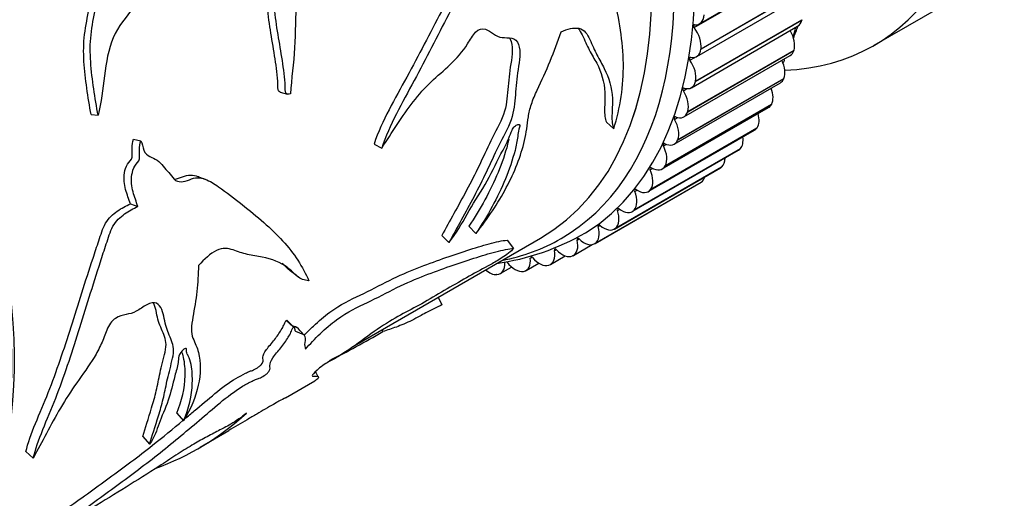
# Model space of a CAD drawing. Units: millimetres. Extents: x 0 to 835, y 0 to 1165.
# Drawn here: x 203 to 249, y 194 to 216 of the extents above; entities that cross this region are included whole.
import ezdxf
from ezdxf import colors
from ezdxf.entities.mleader import LeaderData, LeaderLine
from ezdxf.math import Vec2, Vec3

# ---------------------------------------------------------------- set-up
doc = ezdxf.new("R2010")
doc.units = ezdxf.units.MM
doc.layers.add('DV7_Défaut', color=7, linetype='Continuous')
doc.layers.add('Défaut', color=7, linetype='Continuous')

# ---------------------------------------------------------------- blocks, each defined once
blk = doc.blocks.new('_DOT')
at = {"color": 0}
blk.add_line((0, 0), (-1, 0), dxfattribs=at)
at = {"color": 0, "const_width": 0.333}
blk.add_lwpolyline([(-0.1665, 0, 1), (0.1665, 0, 1)], format="xyb", close=True, dxfattribs=at)
blk = doc.blocks.new('SE6')
at = {"layer": 'DV7_Défaut', "color": 7, "linetype": 'Continuous'}
for p, q in [((234.312, 216.211), (239.262, 219.068)), ((234.06, 216.03), (239.01, 218.888)), ((234.376, 215.033), (239.326, 217.891)), ((234.378, 215.049), (239.328, 217.906)), ((234.176, 214.683), (239.125, 217.54)), ((242.454, 215.21), (246.414, 217.496)), ((234.123, 213.527), (239.073, 216.385)), ((234.126, 213.542), (239.076, 216.399)), ((239.076, 216.399), (239.073, 216.385)), ((233.932, 213.233), (238.882, 216.091)), ((233.759, 212.112), (238.709, 214.97)), ((233.763, 212.126), (238.713, 214.984)), ((234.378, 215.049), (234.376, 215.033)), ((238.713, 214.984), (238.709, 214.97)), ((233.582, 211.872), (238.532, 214.73)), ((233.862, 214.518), (234.085, 214.646)), ((233.128, 210.607), (238.078, 213.465)), ((233.288, 210.797), (238.237, 213.655)), ((233.293, 210.81), (238.243, 213.668)), ((234.126, 213.542), (234.123, 213.527)), ((238.243, 213.668), (238.237, 213.655)), ((214.756, 213.03), (215.105, 212.926)), ((233.555, 213.091), (233.723, 213.187)), ((232.573, 209.445), (237.523, 212.303)), ((232.711, 209.59), (237.661, 212.448)), ((232.717, 209.602), (237.667, 212.459)), ((233.763, 212.126), (233.759, 212.112)), ((237.667, 212.459), (237.661, 212.448)), ((205.946, 211.978), (206.272, 211.946)), ((229.974, 211.62), (230.314, 211.312)), ((233.142, 211.758), (233.283, 211.839)), ((231.921, 208.394), (236.87, 211.252)), ((232.033, 208.498), (236.983, 211.355)), ((232.04, 208.508), (236.99, 211.366)), ((236.99, 211.366), (236.983, 211.355)), ((207.926, 210.834), (208.263, 210.763)), ((233.293, 210.81), (233.288, 210.797)), ((219.139, 210.604), (219.493, 210.408)), ((231.174, 207.46), (236.124, 210.317)), ((231.257, 207.527), (236.207, 210.384)), ((231.265, 207.536), (236.215, 210.394)), ((232.625, 210.527), (232.749, 210.598)), ((236.215, 210.394), (236.207, 210.384)), ((230.338, 206.648), (235.288, 209.505)), ((230.388, 206.683), (235.338, 209.541)), ((230.398, 206.691), (235.347, 209.549)), ((232.007, 209.405), (232.119, 209.47)), ((232.717, 209.602), (232.711, 209.59)), ((235.347, 209.549), (235.338, 209.541)), ((229.432, 205.972), (234.382, 208.83)), ((229.442, 205.978), (234.392, 208.836)), ((234.392, 208.836), (234.382, 208.83)), ((229.418, 205.963), (234.368, 208.821)), ((231.291, 208.399), (231.395, 208.459)), ((232.04, 208.508), (232.033, 208.498)), ((207.785, 207.82), (208.132, 207.696)), ((230.482, 207.515), (230.579, 207.571)), ((231.265, 207.536), (231.257, 207.527)), ((223.554, 206.776), (223.884, 206.439)), ((229.585, 206.759), (229.677, 206.812)), ((230.398, 206.691), (230.388, 206.683)), ((218.32, 201.276), (226.898, 206.229)), ((222.293, 206.346), (222.625, 206.016)), ((225.337, 206.125), (225.638, 205.738)), ((228.605, 206.134), (228.693, 206.185)), ((227.548, 205.645), (227.632, 205.694)), ((228.429, 205.415), (229.309, 205.923)), ((229.442, 205.978), (229.432, 205.972)), ((226.42, 205.295), (226.5, 205.341)), ((227.358, 204.996), (228.053, 205.397)), ((228.405, 205.402), (228.394, 205.397)), ((225.023, 204.571), (225.549, 204.874)), ((226.221, 204.714), (226.819, 205.059)), ((227.291, 204.966), (227.28, 204.963)), ((224.865, 204.525), (224.852, 204.524)), ((226.109, 204.673), (226.097, 204.671)), ((222.125, 203.473), (222.305, 203.118)), ((215.044, 202.393), (215.38, 202.07)), ((215.392, 202.078), (215.097, 202.364)), ((215.436, 202.035), (215.433, 202.038)), ((219.503, 201.959), (219.543, 201.87)), ((215.006, 198.785), (216.37, 199.573)), ((209.944, 198.074), (210.262, 197.713)), ((208.357, 196.988), (208.673, 196.622)), ((211.025, 196.487), (212.364, 197.26)), ((202.906, 196.28), (203.248, 195.978))]:
    blk.add_line(p, q, dxfattribs=at)
for centre, radius, start, end in [((227.581, 219.077), 11.622, 342.8569, 344.6368), ((227.581, 219.077), 11.622, 336.2813, 336.9584), ((338.147, 537.574), 352.252, 248.83532, 248.8911), ((223.215, 216.511), 11.582, 278.0642, 299.9563), ((-43.832, -127.002), 420.883, 51.94913, 52.01223), ((-69.123, -71.641), 394.902, 43.81079, 43.87826), ((200.85, 233.415), 36.668, 296.2, 300.6512), ((463.437, 357.354), 292.903, 212.49652, 212.55092), ((204.601, 207.468), 12.735, 289.9218, 312.4593)]:
    blk.add_arc(centre, radius, start, end, dxfattribs=at)
for centre, major_axis, start_param, end_param in [((229.954, 236.861), (-12.5, 21.651), 2.846826, 6.283185), ((215.812, 228.696), (12.925, -22.387), 0.020385, 3.121635), ((214.398, 227.879), (12.5, -21.651), 0, 3.132057), ((214.398, 227.879), (12.5, -21.651), 0, 3.131234), ((215.105, 228.287), (12.75, -22.084), 0, 3.22248), ((184.7, 210.733), (12.5, -21.651), 0.439821, 2.717201), ((184.579, 210.663), (12.5, -21.651), 0.455984, 2.636297), ((234.098, 216.076), (0.05, -0.0866), 2.732516, 4.926764), ((233.812, 217.077), (-0.5, 0.866), 2.732516, 3.868037), ((238.382, 216.957), (-0.5, 0.866), 3.141593, 3.712897), ((233.678, 215.563), (0.5, -0.866), 0.64965, 1.785172), ((238.036, 215.609), (-0.5, 0.866), 3.636103, 4.707018), ((222.176, 232.37), (12.5, -21.651), 0.420215, 0.455622), ((233.676, 215.549), (-0.5, 0.866), 2.654946, 3.790467), ((238.032, 215.596), (-0.5, 0.866), 3.141593, 3.635327), ((233.905, 214.558), (0.05, -0.0866), 2.654946, 4.849194), ((233.435, 214.114), (0.5, -0.866), 0.57208, 1.707602), ((237.583, 214.343), (0.5, -0.866), 0.41694, 1.431307), ((233.432, 214.099), (-0.5, 0.866), 2.577376, 3.712897), ((237.578, 214.331), (-0.5, 0.866), 3.141593, 3.557757), ((233.602, 213.125), (0.05, -0.0866), 2.577376, 4.771624), ((233.086, 212.751), (0.5, -0.866), 0.49451, 1.630031), ((237.029, 213.18), (0.5, -0.866), 0.33937, 1.289208), ((233.082, 212.738), (-0.5, 0.866), 2.499805, 3.635327), ((237.023, 213.169), (-0.5, 0.866), 3.141593, 3.480187), ((233.193, 211.785), (0.05, -0.0866), 2.499805, 4.694054), ((232.633, 211.485), (0.5, -0.866), 0.41694, 1.552461), ((236.377, 212.128), (0.5, -0.866), 0.261799, 1.136173), ((236.37, 212.118), (-0.5, 0.866), 3.141593, 3.402616), ((232.628, 211.473), (-0.5, 0.866), 2.422235, 3.557757), ((235.632, 211.192), (0.5, -0.866), 0.184229, 0.967041), ((232.68, 210.547), (0.05, -0.0866), 2.422235, 4.616484), ((232.079, 210.322), (0.5, -0.866), 0.33937, 1.474891), ((235.624, 211.183), (-0.5, 0.866), 3.141593, 3.325046), ((234.797, 210.379), (0.5, -0.866), 0.106659, 0.771297), ((232.064, 209.418), (0.05, -0.0866), 2.344665, 4.538913), ((231.428, 209.27), (0.5, -0.866), 0.261799, 1.397321), ((232.073, 210.311), (-0.5, 0.866), 2.344665, 3.480187), ((234.788, 210.371), (-0.5, 0.866), 3.141593, 3.247476), ((233.868, 209.687), (-0.5, 0.866), 3.141593, 3.169906), ((233.877, 209.693), (0.5, -0.866), 0.029089, 0.519681), ((230.682, 208.334), (0.5, -0.866), 0.184229, 1.319751), ((231.352, 208.405), (0.05, -0.0866), 2.267095, 4.461343), ((231.421, 209.26), (-0.5, 0.866), 2.267095, 3.402616), ((229.847, 207.521), (0.5, -0.866), 0.106659, 1.24218), ((230.545, 207.514), (0.05, -0.0866), 2.189525, 4.383773), ((230.674, 208.326), (-0.5, 0.866), 2.189525, 3.325046), ((228.928, 206.836), (0.5, -0.866), 0.029089, 1.16461), ((229.65, 206.751), (0.05, -0.0866), 2.111955, 4.306203), ((229.838, 207.514), (-0.5, 0.866), 2.111955, 3.247476), ((215.105, 228.287), (12.75, -22.084), 6.084831, 6.283185), ((227.929, 206.281), (-0.5, 0.866), 3.093111, 4.228633), ((228.672, 206.119), (0.05, -0.0866), 2.034384, 4.228633), ((228.918, 206.829), (-0.5, 0.866), 2.034384, 3.169906), ((226.858, 205.862), (-0.5, 0.866), 3.015541, 4.151063), ((227.617, 205.624), (0.05, -0.0866), 1.956814, 4.151063), ((227.919, 206.276), (0.5, -0.866), 5.098407, 6.233928), ((225.721, 205.58), (-0.5, 0.866), 2.937971, 4.073492), ((226.49, 205.267), (0.05, -0.0866), 1.879244, 3.141593), ((226.847, 205.858), (0.5, -0.866), 5.020837, 6.156358), ((224.511, 205.436), (0.5, -0.866), 5.244089, 6.001218), ((224.523, 205.437), (-0.5, 0.866), 2.860401, 3.995922), ((225.709, 205.578), (0.5, -0.866), 4.943266, 6.078788)]:
    blk.add_ellipse(centre, major_axis=major_axis, ratio=0.57735, start_param=start_param, end_param=end_param, dxfattribs=at)
for points, knots in [([(206.272, 211.946), (206.132, 212.761), (205.988, 213.595), (205.902, 214.853), (205.899, 215.278), (205.99, 216.113), (206.069, 216.513), (206.305, 217.711), (206.502, 218.49), (206.97, 219.989), (207.235, 220.71), (207.677, 222.188), (207.872, 222.932), (208.198, 224.018), (208.303, 224.379), (208.59, 225.058), (208.786, 225.382), (209.226, 225.683), (209.389, 225.758), (209.635, 225.859), (209.718, 225.889), (209.893, 225.929), (209.989, 225.93), (210.172, 225.951), (210.248, 225.997), (210.347, 226.087), (210.384, 226.112), (210.435, 226.19), (210.426, 226.25), (210.304, 226.499), (210.105, 226.612), (209.779, 226.892), (209.629, 227.071), (209.482, 227.474), (209.5, 227.682), (209.438, 228.091), (209.39, 228.296), (209.284, 228.601), (209.24, 228.7), (209.161, 228.845), (209.133, 228.892), (209.072, 228.985), (209.036, 229.037), (209.044, 229.085)], [0, 0, 0, 0, 0.125, 0.125, 0.1875, 0.1875, 0.25, 0.25, 0.375, 0.375, 0.5, 0.5, 0.625, 0.625, 0.6875, 0.6875, 0.75, 0.75, 0.78125, 0.78125, 0.796875, 0.796875, 0.8125, 0.8125, 0.828125, 0.828125, 0.835938, 0.835938, 0.84375, 0.84375, 0.875, 0.875, 0.90625, 0.90625, 0.9375, 0.9375, 0.96875, 0.96875, 0.984375, 0.984375, 0.992188, 0.992188, 1, 1, 1, 1]), ([(205.946, 211.978), (205.808, 212.791), (205.667, 213.623), (205.591, 214.878), (205.595, 215.303), (205.698, 216.129), (205.781, 216.527), (206.028, 217.716), (206.234, 218.487), (206.716, 219.97), (206.985, 220.685), (207.436, 222.151), (207.636, 222.889), (207.974, 223.963), (208.084, 224.321), (208.383, 224.974), (208.588, 225.265), (208.87, 225.449)], [0, 0, 0, 0, 0.167191, 0.167191, 0.250786, 0.250786, 0.334382, 0.334382, 0.501573, 0.501573, 0.668764, 0.668764, 0.835955, 0.835955, 0.91955, 0.91955, 1, 1, 1, 1]), ([(230.314, 211.312), (230.61, 212.296), (230.775, 213.327), (230.743, 215.388), (230.572, 216.428), (230.177, 218.041), (230.02, 218.587), (229.73, 219.397), (229.623, 219.668), (229.41, 220.018), (229.331, 220.127), (229.141, 220.304), (229.025, 220.361), (228.671, 220.496), (228.434, 220.634), (228.279, 221.084), (228.254, 221.257), (228.172, 221.582), (228.127, 221.743), (228.038, 222.068), (227.991, 222.23), (227.857, 222.529), (227.769, 222.667), (227.603, 222.951), (227.517, 223.092), (227.489, 223.369), (227.502, 223.475), (227.512, 223.679), (227.504, 223.772), (227.487, 223.86)], [0, 0, 0, 0, 0.25, 0.25, 0.5, 0.5, 0.625, 0.625, 0.6875, 0.6875, 0.71875, 0.71875, 0.75, 0.75, 0.8125, 0.8125, 0.84375, 0.84375, 0.875, 0.875, 0.90625, 0.90625, 0.9375, 0.9375, 0.96875, 0.96875, 0.984375, 0.984375, 1, 1, 1, 1]), ([(213.347, 222.462), (213.358, 222.305), (213.352, 222.146), (213.269, 221.859), (213.181, 221.742), (212.85, 221.539), (212.584, 221.525), (212.09, 221.395), (211.85, 221.308), (211.37, 221.127), (211.13, 221.036), (210.69, 220.759), (210.504, 220.555), (210.198, 220.091), (210.06, 219.842), (209.603, 219.14), (209.27, 218.702), (208.596, 217.83), (208.258, 217.393), (207.581, 216.515), (207.211, 216.098), (206.751, 215.024), (206.649, 214.401), (206.494, 213.169), (206.425, 212.548), (206.272, 211.946)], [0, 0, 0, 0, 0.03125, 0.03125, 0.0625, 0.0625, 0.125, 0.125, 0.1875, 0.1875, 0.25, 0.25, 0.3125, 0.3125, 0.375, 0.375, 0.5, 0.5, 0.625, 0.625, 0.75, 0.75, 0.875, 0.875, 1, 1, 1, 1]), ([(214.758, 213.03), (214.73, 213.037), (214.705, 213.054), (214.652, 213.165), (214.658, 213.276), (214.648, 213.58), (214.63, 213.78), (214.561, 214.377), (214.496, 214.772), (214.363, 215.569), (214.293, 215.971), (214.187, 216.786), (214.152, 217.2), (214.093, 218.036), (214.068, 218.457), (213.976, 219.293), (213.914, 219.709), (213.796, 220.543), (213.763, 220.966), (213.615, 221.654), (213.502, 221.928), (213.335, 222.138)], [0, 0, 0, 0, 0.013518, 0.013518, 0.046724, 0.046724, 0.113136, 0.113136, 0.245961, 0.245961, 0.378786, 0.378786, 0.511611, 0.511611, 0.644436, 0.644436, 0.777261, 0.777261, 0.910086, 0.910086, 1, 1, 1, 1]), ([(215.24, 212.945), (215.162, 212.915), (215.07, 212.907), (214.994, 213.069), (215.001, 213.181), (214.989, 213.49), (214.97, 213.693), (214.899, 214.3), (214.833, 214.701), (214.697, 215.51), (214.624, 215.918), (214.514, 216.748), (214.476, 217.169), (214.413, 218.021), (214.385, 218.449), (214.288, 219.301), (214.224, 219.725), (214.1, 220.574), (214.063, 221.005), (213.881, 221.842), (213.675, 222.252), (213.347, 222.462)], [0, 0, 0, 0, 0.03125, 0.03125, 0.0625, 0.0625, 0.125, 0.125, 0.25, 0.25, 0.375, 0.375, 0.5, 0.5, 0.625, 0.625, 0.75, 0.75, 0.875, 0.875, 1, 1, 1, 1]), ([(222.178, 217.867), (222.15, 217.78), (222.061, 217.797), (221.946, 217.855), (221.894, 217.896), (221.74, 218.025), (221.643, 218.124), (221.357, 218.428), (221.171, 218.646), (220.609, 219.313), (220.244, 219.809), (219.371, 220.583), (218.855, 220.847), (218.038, 221.157), (217.76, 221.252), (217.331, 221.306), (217.186, 221.307), (216.908, 221.228), (216.786, 221.137), (216.534, 220.978), (216.405, 220.903), (216.175, 220.699), (216.071, 220.572), (215.815, 220.145), (215.721, 219.793), (215.538, 218.726), (215.522, 217.992), (215.478, 216.539), (215.472, 215.815), (215.403, 214.376), (215.279, 213.654), (215.24, 212.945)], [0, 0, 0, 0, 0.015625, 0.015625, 0.03125, 0.03125, 0.0625, 0.0625, 0.125, 0.125, 0.25, 0.25, 0.375, 0.375, 0.4375, 0.4375, 0.46875, 0.46875, 0.5, 0.5, 0.53125, 0.53125, 0.5625, 0.5625, 0.625, 0.625, 0.75, 0.75, 0.875, 0.875, 1, 1, 1, 1]), ([(225.744, 221.149), (225.683, 221.158), (225.621, 221.164), (225.346, 221.178), (225.118, 221.167), (224.722, 220.875), (224.575, 220.625), (224.266, 220.173), (224.114, 219.944), (223.367, 218.779), (222.812, 217.791), (221.744, 215.771), (221.22, 214.739), (220.107, 212.715), (219.519, 211.718), (219.139, 210.604)], [0, 0, 0, 0, 0.019313, 0.019313, 0.084692, 0.084692, 0.150071, 0.150071, 0.21545, 0.21545, 0.476967, 0.476967, 0.738483, 0.738483, 1, 1, 1, 1]), ([(226.511, 220.963), (226.312, 221.034), (226.107, 221.086), (225.681, 221.112), (225.452, 221.103), (225.052, 220.803), (224.907, 220.551), (224.598, 220.093), (224.447, 219.86), (223.701, 218.678), (223.149, 217.679), (222.084, 215.629), (221.563, 214.586), (220.452, 212.537), (219.858, 211.496), (219.493, 210.408)], [0, 0, 0, 0, 0.0625, 0.0625, 0.125, 0.125, 0.1875, 0.1875, 0.25, 0.25, 0.5, 0.5, 0.75, 0.75, 1, 1, 1, 1]), ([(219.493, 210.408), (219.976, 211.148), (220.442, 211.911), (221.229, 212.915), (221.503, 213.227), (222.09, 213.788), (222.397, 214.034), (222.984, 214.59), (223.265, 214.906), (223.618, 215.464), (223.727, 215.667), (224.01, 215.967), (224.185, 215.994), (224.607, 215.873), (224.806, 215.598), (225.253, 215.556), (225.414, 215.573), (225.702, 215.51), (225.815, 215.403), (225.988, 214.921), (225.92, 214.485), (225.788, 213.666), (225.756, 213.276), (225.693, 212.517), (225.671, 212.152), (225.379, 211.329), (225.134, 210.91), (224.738, 210.1), (224.561, 209.705), (224.195, 208.928), (223.999, 208.545), (223.397, 207.416), (223.006, 206.696), (222.625, 206.016)], [0, 0, 0, 0, 0.125, 0.125, 0.1875, 0.1875, 0.25, 0.25, 0.3125, 0.3125, 0.34375, 0.34375, 0.375, 0.375, 0.4375, 0.4375, 0.46875, 0.46875, 0.5, 0.5, 0.5625, 0.5625, 0.625, 0.625, 0.6875, 0.6875, 0.75, 0.75, 0.8125, 0.8125, 0.875, 0.875, 1, 1, 1, 1]), ([(223.884, 206.439), (224.442, 207.136), (224.918, 207.853), (225.686, 209.298), (225.982, 210.038), (226.242, 211.14), (226.278, 211.496), (226.36, 212.058), (226.401, 212.254), (226.544, 212.678), (226.64, 212.903), (226.944, 213.566), (227.158, 214.01), (227.529, 214.914), (227.697, 215.371), (227.857, 215.832)], [0, 0, 0, 0, 0.25, 0.25, 0.5, 0.5, 0.625, 0.625, 0.6875, 0.6875, 0.75, 0.75, 0.875, 0.875, 1, 1, 1, 1]), ([(227.857, 215.832), (228.148, 215.964), (228.442, 216.048), (228.935, 215.949), (229.086, 215.718), (229.311, 215.229), (229.411, 214.981), (229.643, 214.539), (229.763, 214.333), (230.085, 213.702), (230.221, 213.234), (230.258, 212.466), (230.235, 212.192), (230.217, 211.69), (230.241, 211.477), (230.314, 211.312)], [0, 0, 0, 0, 0.125, 0.125, 0.25, 0.25, 0.375, 0.375, 0.5, 0.5, 0.75, 0.75, 0.875, 0.875, 1, 1, 1, 1]), ([(228.64, 216.007), (228.721, 215.917), (228.786, 215.805), (228.955, 215.448), (229.055, 215.205), (229.287, 214.774), (229.408, 214.574), (229.732, 213.959), (229.87, 213.506), (229.912, 212.754), (229.89, 212.485), (229.874, 211.99), (229.899, 211.781), (229.974, 211.62)], [0, 0, 0, 0, 0.0753465, 0.0753465, 0.2294554, 0.2294554, 0.3835643, 0.3835643, 0.6917822, 0.6917822, 0.8458911, 0.8458911, 1, 1, 1, 1]), ([(225.445, 215.56), (225.46, 215.54), (225.474, 215.519), (225.634, 215.205), (225.581, 214.759), (225.444, 213.925), (225.406, 213.529), (225.341, 212.76), (225.321, 212.39), (225.025, 211.569), (224.784, 211.162), (224.389, 210.365), (224.213, 209.976), (223.848, 209.21), (223.654, 208.832), (223.055, 207.72), (222.665, 207.007), (222.293, 206.346)], [0, 0, 0, 0, 0.010054, 0.010054, 0.133797, 0.133797, 0.25754, 0.25754, 0.381283, 0.381283, 0.505027, 0.505027, 0.62877, 0.62877, 0.752513, 0.752513, 1, 1, 1, 1]), ([(222.625, 206.016), (222.979, 206.455), (223.221, 206.89), (223.731, 207.784), (224.036, 208.247), (224.583, 209.184), (224.798, 209.658), (225.179, 210.387), (225.318, 210.634), (225.473, 211.003), (225.514, 211.125), (225.605, 211.312), (225.643, 211.377), (225.739, 211.475), (225.793, 211.506), (225.888, 211.532), (225.935, 211.526), (225.938, 211.425), (225.908, 211.358), (225.85, 211.177), (225.843, 211.072), (225.811, 210.754), (225.766, 210.534), (225.593, 209.867), (225.436, 209.42), (224.901, 208.111), (224.431, 207.26), (223.884, 206.439)], [0, 0, 0, 0, 0.125, 0.125, 0.25, 0.25, 0.375, 0.375, 0.4375, 0.4375, 0.46875, 0.46875, 0.484375, 0.484375, 0.5, 0.5, 0.515625, 0.515625, 0.53125, 0.53125, 0.5625, 0.5625, 0.625, 0.625, 0.75, 0.75, 1, 1, 1, 1]), ([(207.785, 207.82), (207.709, 208.038), (207.622, 208.25), (207.497, 208.722), (207.462, 208.991), (207.529, 209.407), (207.572, 209.548), (207.714, 209.777), (207.839, 209.856), (207.884, 210.136), (207.857, 210.272), (207.861, 210.552), (207.88, 210.698), (207.926, 210.834)], [0, 0, 0, 0, 0.25, 0.25, 0.5, 0.5, 0.625, 0.625, 0.75, 0.75, 0.875, 0.875, 1, 1, 1, 1]), ([(208.132, 207.696), (208.055, 207.92), (207.966, 208.14), (207.841, 208.622), (207.804, 208.899), (207.873, 209.322), (207.916, 209.467), (208.065, 209.7), (208.186, 209.782), (208.221, 210.065), (208.196, 210.201), (208.2, 210.48), (208.218, 210.626), (208.263, 210.763)], [0, 0, 0, 0, 0.25, 0.25, 0.5, 0.5, 0.625, 0.625, 0.75, 0.75, 0.875, 0.875, 1, 1, 1, 1]), ([(208.263, 210.763), (208.339, 210.636), (208.36, 210.465), (208.462, 210.168), (208.578, 210.091), (208.803, 209.971), (208.918, 209.92), (209.128, 209.777), (209.218, 209.679), (209.393, 209.477), (209.481, 209.378), (209.652, 209.177), (209.726, 209.06), (209.907, 208.884), (210.025, 208.846), (210.274, 208.853), (210.403, 208.897), (210.659, 208.996), (210.786, 209.036), (211.035, 209.036), (211.154, 209.007), (211.488, 208.886), (211.689, 208.754), (212.273, 208.353), (212.639, 208.069), (213.691, 207.229), (214.339, 206.686), (215.414, 205.518), (215.811, 204.875), (216.1, 204.237)], [0, 0, 0, 0, 0.03125, 0.03125, 0.0625, 0.0625, 0.09375, 0.09375, 0.125, 0.125, 0.15625, 0.15625, 0.1875, 0.1875, 0.21875, 0.21875, 0.25, 0.25, 0.28125, 0.28125, 0.3125, 0.3125, 0.375, 0.375, 0.5, 0.5, 0.75, 0.75, 1, 1, 1, 1]), ([(225.42, 210.834), (225.403, 210.756), (225.385, 210.677), (225.25, 210.16), (225.095, 209.719), (224.565, 208.427), (224.098, 207.587), (223.554, 206.776)], [0, 0, 0, 0, 0.056449, 0.056449, 0.370966, 0.370966, 1, 1, 1, 1]), ([(209.835, 208.976), (209.957, 208.986), (210.081, 209.034), (210.332, 209.131), (210.458, 209.166), (210.704, 209.163), (210.821, 209.135), (210.944, 209.092), (210.956, 209.087), (210.969, 209.082)], [0, 0, 0, 0, 0.3160769, 0.3160769, 0.6395237, 0.6395237, 0.9629706, 0.9629706, 1, 1, 1, 1]), ([(202.906, 196.28), (203.103, 197.07), (203.56, 198.051), (204.346, 200.023), (204.685, 201.046), (205.347, 203.133), (205.68, 204.201), (206.128, 205.559), (206.218, 205.831), (206.403, 206.379), (206.48, 206.662), (206.766, 207.166), (206.968, 207.336), (207.368, 207.623), (207.576, 207.732), (207.785, 207.82)], [0, 0, 0, 0, 0.25, 0.25, 0.5, 0.5, 0.75, 0.75, 0.8125, 0.8125, 0.875, 0.875, 0.9375, 0.9375, 1, 1, 1, 1]), ([(203.248, 195.978), (203.448, 196.779), (203.905, 197.773), (204.694, 199.773), (205.033, 200.809), (205.695, 202.927), (206.027, 204.012), (206.473, 205.394), (206.564, 205.672), (206.748, 206.229), (206.826, 206.521), (207.103, 207.027), (207.311, 207.208), (207.714, 207.499), (207.921, 207.608), (208.132, 207.696)], [0, 0, 0, 0, 0.25, 0.25, 0.5, 0.5, 0.75, 0.75, 0.8125, 0.8125, 0.875, 0.875, 0.9375, 0.9375, 1, 1, 1, 1]), ([(215.876, 201.69), (216.014, 201.835), (216.157, 201.981), (216.555, 202.362), (216.815, 202.58), (217.582, 203.141), (218.044, 203.359), (218.937, 203.78), (219.406, 204.03), (220.312, 204.48), (220.739, 204.664), (221.969, 205.147), (222.743, 205.412), (223.83, 205.768), (224.178, 205.876), (224.818, 206.047), (225.115, 206.116), (225.337, 206.125)], [0, 0, 0, 0, 0.039145, 0.039145, 0.103202, 0.103202, 0.231316, 0.231316, 0.35943, 0.35943, 0.487544, 0.487544, 0.743772, 0.743772, 0.871886, 0.871886, 1, 1, 1, 1]), ([(216.1, 204.237), (215.884, 204.251), (215.707, 204.325), (215.411, 204.573), (215.276, 204.723), (214.787, 205.088), (214.379, 205.247), (213.699, 205.38), (213.464, 205.414), (213.005, 205.515), (212.788, 205.597), (212.341, 205.747), (212.087, 205.792), (211.507, 205.503), (211.223, 205.24), (210.957, 204.952)], [0, 0, 0, 0, 0.125, 0.125, 0.25, 0.25, 0.5, 0.5, 0.625, 0.625, 0.75, 0.75, 0.875, 0.875, 1, 1, 1, 1]), ([(215.938, 201.053), (216.155, 201.292), (216.38, 201.532), (216.874, 202.009), (217.134, 202.229), (217.91, 202.799), (218.376, 203.017), (219.275, 203.44), (219.747, 203.692), (220.66, 204.142), (221.09, 204.324), (222.311, 204.797), (223.073, 205.054), (224.151, 205.4), (224.499, 205.505), (225.134, 205.67), (225.425, 205.733), (225.638, 205.738)], [0, 0, 0, 0, 0.0625, 0.0625, 0.125, 0.125, 0.25, 0.25, 0.375, 0.375, 0.5, 0.5, 0.75, 0.75, 0.875, 0.875, 1, 1, 1, 1]), ([(225.638, 205.738), (225.594, 205.679), (225.507, 205.597), (225.31, 205.444), (225.208, 205.377), (224.925, 205.195), (224.75, 205.094), (224.236, 204.804), (223.912, 204.632), (223.243, 204.263), (222.896, 204.064), (222.189, 203.65), (221.829, 203.435), (221.145, 203.048), (220.83, 202.888), (220.17, 202.532), (219.817, 202.328), (219.047, 201.812), (218.651, 201.511), (218.057, 201.088), (217.855, 200.949), (217.473, 200.704), (217.3, 200.606), (217.059, 200.477), (216.979, 200.435), (216.798, 200.326), (216.687, 200.25), (216.423, 200.033), (216.311, 199.915), (216.235, 199.791), (216.285, 199.792), (216.383, 199.797), (216.426, 199.798), (216.591, 199.78), (216.573, 199.705), (216.413, 199.598), (216.395, 199.587), (216.375, 199.576)], [0, 0, 0, 0, 0.020434, 0.020434, 0.040868, 0.040868, 0.081736, 0.081736, 0.163472, 0.163472, 0.245208, 0.245208, 0.326944, 0.326944, 0.408681, 0.408681, 0.490417, 0.490417, 0.572153, 0.572153, 0.613021, 0.613021, 0.653889, 0.653889, 0.674323, 0.674323, 0.694757, 0.694757, 0.735625, 0.735625, 0.776493, 0.776493, 0.817361, 0.817361, 0.980833, 0.980833, 1, 1, 1, 1]), ([(210.957, 204.952), (210.945, 204.544), (210.922, 204.141), (210.835, 203.339), (210.758, 202.933), (210.658, 202.35), (210.63, 202.159), (210.625, 201.821), (210.653, 201.686), (210.784, 201.331), (210.896, 201.131), (211.074, 200.426), (211.063, 199.904), (210.827, 198.83), (210.602, 198.274), (210.262, 197.713)], [0, 0, 0, 0, 0.125, 0.125, 0.25, 0.25, 0.3125, 0.3125, 0.375, 0.375, 0.5, 0.5, 0.75, 0.75, 1, 1, 1, 1]), ([(215.221, 204.712), (215.219, 204.714), (215.217, 204.716), (215.092, 204.816), (214.977, 204.933), (214.848, 205.037)], [0, 0, 0, 0, 0.015854, 0.015854, 1, 1, 1, 1]), ([(208.673, 196.622), (208.796, 197.004), (208.932, 197.446), (209.167, 198.201), (209.245, 198.465), (209.374, 198.999), (209.424, 199.269), (209.547, 199.85), (209.64, 200.175), (209.758, 200.666), (209.788, 200.826), (209.792, 201.11), (209.766, 201.235), (209.65, 201.588), (209.54, 201.809), (209.374, 202.317), (209.348, 202.637), (209.193, 203.024), (209.112, 203.135), (208.88, 203.247), (208.714, 203.213), (208.386, 203.029), (208.22, 202.904), (207.894, 202.726), (207.737, 202.697), (207.422, 202.636), (207.26, 202.596), (207.005, 202.433), (206.92, 202.357), (206.781, 202.16), (206.729, 202.051), (206.592, 201.727), (206.52, 201.511), (206.325, 201.084), (206.21, 200.873), (205.841, 200.264), (205.557, 199.88), (205.01, 199.1), (204.757, 198.706), (204.053, 197.512), (203.668, 196.727), (203.248, 195.978)], [0, 0, 0, 0, 0.125, 0.125, 0.1875, 0.1875, 0.25, 0.25, 0.3125, 0.3125, 0.34375, 0.34375, 0.375, 0.375, 0.4375, 0.4375, 0.5, 0.5, 0.53125, 0.53125, 0.5625, 0.5625, 0.59375, 0.59375, 0.625, 0.625, 0.65625, 0.65625, 0.671875, 0.671875, 0.6875, 0.6875, 0.71875, 0.71875, 0.75, 0.75, 0.8125, 0.8125, 0.875, 0.875, 1, 1, 1, 1]), ([(208.357, 196.988), (208.477, 197.371), (208.614, 197.817), (208.849, 198.58), (208.926, 198.846), (209.05, 199.385), (209.099, 199.658), (209.229, 200.253), (209.337, 200.594), (209.435, 201.08), (209.451, 201.232), (209.422, 201.496), (209.383, 201.613), (209.247, 201.955), (209.14, 202.182), (208.991, 202.695), (208.972, 203.01), (208.842, 203.222)], [0, 0, 0, 0, 0.2513912, 0.2513912, 0.3770868, 0.3770868, 0.5027823, 0.5027823, 0.6284779, 0.6284779, 0.6913257, 0.6913257, 0.7541735, 0.7541735, 0.8798691, 0.8798691, 1, 1, 1, 1]), ([(222.305, 203.118), (222.184, 203.053), (222.053, 202.987), (221.801, 202.866), (221.678, 202.812), (221.422, 202.684), (221.372, 202.642), (221.163, 202.522), (221.029, 202.454), (220.643, 202.267), (220.397, 202.165), (219.958, 202.001), (219.755, 201.935), (219.543, 201.87)], [0, 0, 0, 0, 0.125, 0.125, 0.25, 0.25, 0.375, 0.375, 0.5, 0.5, 0.75, 0.75, 1, 1, 1, 1]), ([(215.044, 202.393), (215.072, 202.417), (215.084, 202.402), (215.094, 202.382), (215.097, 202.372), (215.099, 202.362)], [0, 0, 0, 0, 0.602527, 0.602527, 1, 1, 1, 1]), ([(201.344, 190.986), (201.882, 191.222), (202.427, 191.511), (203.315, 192.05), (203.63, 192.251), (204.299, 192.688), (204.64, 192.916), (205.656, 193.614), (206.34, 194.103), (207.7, 195.1), (208.377, 195.605), (209.7, 196.65), (210.348, 197.189), (211.314, 198.007), (211.633, 198.284), (212.284, 198.823), (212.629, 199.092), (213.102, 199.381), (213.252, 199.462), (213.468, 199.573), (213.539, 199.608), (213.671, 199.664), (213.728, 199.679), (213.851, 199.722), (213.929, 199.768), (214.051, 199.849), (214.091, 199.873), (214.176, 199.938), (214.213, 199.981), (214.318, 200.148), (214.279, 200.204), (214.284, 200.374), (214.321, 200.492), (214.516, 200.79), (214.673, 200.958), (214.923, 201.281), (215.038, 201.443), (215.186, 201.685), (215.229, 201.763), (215.283, 201.877), (215.299, 201.915), (215.327, 201.987), (215.341, 202.028), (215.38, 202.07)], [0, 0, 0, 0, 0.125, 0.125, 0.1875, 0.1875, 0.25, 0.25, 0.375, 0.375, 0.5, 0.5, 0.625, 0.625, 0.6875, 0.6875, 0.75, 0.75, 0.78125, 0.78125, 0.796875, 0.796875, 0.8125, 0.8125, 0.828125, 0.828125, 0.835937, 0.835937, 0.84375, 0.84375, 0.875, 0.875, 0.90625, 0.90625, 0.9375, 0.9375, 0.96875, 0.96875, 0.984375, 0.984375, 0.992188, 0.992188, 1, 1, 1, 1]), ([(210.316, 197.802), (210.463, 197.925), (210.61, 198.048), (211.078, 198.443), (211.397, 198.718), (212.049, 199.251), (212.389, 199.507), (212.85, 199.778), (212.996, 199.856), (213.209, 199.962), (213.279, 199.995), (213.403, 200.042), (213.455, 200.052), (213.593, 200.115), (213.678, 200.174), (213.799, 200.254), (213.846, 200.288), (213.91, 200.362), (213.928, 200.394), (213.993, 200.534), (213.952, 200.585), (213.969, 200.758), (214.015, 200.88), (214.229, 201.179), (214.375, 201.336), (214.611, 201.644), (214.72, 201.798), (214.861, 202.028), (214.901, 202.102), (214.952, 202.211), (214.967, 202.246), (214.993, 202.315), (215.008, 202.354), (215.044, 202.393)], [0, 0, 0, 0, 0.0705653, 0.0705653, 0.2254711, 0.2254711, 0.3803769, 0.3803769, 0.4578298, 0.4578298, 0.4965562, 0.4965562, 0.5352827, 0.5352827, 0.5740091, 0.5740091, 0.5933723, 0.5933723, 0.6127356, 0.6127356, 0.6901884, 0.6901884, 0.7676413, 0.7676413, 0.8450942, 0.8450942, 0.9225471, 0.9225471, 0.9612736, 0.9612736, 0.9806368, 0.9806368, 1, 1, 1, 1]), ([(215.305, 202.15), (215.338, 202.137), (215.371, 202.124), (215.455, 202.108), (215.498, 202.097), (215.53, 202.075)], [0, 0, 0, 0, 0.451352, 0.451352, 1, 1, 1, 1]), ([(215.38, 202.07), (215.408, 202.094), (215.419, 202.078), (215.431, 202.052), (215.434, 202.036), (215.44, 201.986), (215.44, 201.951), (215.476, 201.876), (215.535, 201.861), (215.638, 201.817), (215.685, 201.792), (215.802, 201.767), (215.855, 201.748), (215.943, 201.63), (215.926, 201.493), (215.886, 201.228), (215.923, 201.148), (215.938, 201.053)], [0, 0, 0, 0, 0.03125, 0.03125, 0.0625, 0.0625, 0.125, 0.125, 0.25, 0.25, 0.375, 0.375, 0.5, 0.5, 0.75, 0.75, 1, 1, 1, 1]), ([(210.262, 197.713), (210.499, 198.285), (210.645, 198.887), (210.676, 199.764), (210.662, 200.058), (210.581, 200.481), (210.541, 200.619), (210.447, 200.797), (210.406, 200.848), (210.396, 200.975), (210.404, 201.028), (210.379, 201.1), (210.322, 201.082), (210.165, 200.969), (210.067, 200.826), (210.014, 200.612), (210.015, 200.521), (209.978, 200.23), (209.909, 200.014), (209.743, 199.405), (209.681, 199.049), (209.406, 198.288), (209.23, 197.906), (209.007, 197.265), (208.914, 196.975), (208.673, 196.622)], [0, 0, 0, 0, 0.25, 0.25, 0.375, 0.375, 0.4375, 0.4375, 0.46875, 0.46875, 0.484375, 0.484375, 0.5, 0.5, 0.53125, 0.53125, 0.5625, 0.5625, 0.625, 0.625, 0.75, 0.75, 0.875, 0.875, 1, 1, 1, 1]), ([(209.944, 198.074), (210.177, 198.642), (210.318, 199.238), (210.337, 200.106), (210.319, 200.399), (210.237, 200.772), (210.209, 200.864), (210.172, 200.948)], [0, 0, 0, 0, 0.598114, 0.598114, 0.897171, 0.897171, 1, 1, 1, 1]), ([(215.009, 198.787), (215.008, 198.786), (215.007, 198.786), (214.928, 198.74), (214.841, 198.694), (214.636, 198.585), (214.554, 198.54), (214.337, 198.417), (214.199, 198.337), (213.937, 198.185), (213.808, 198.111), (213.525, 197.945), (213.371, 197.854), (212.932, 197.593), (212.641, 197.42), (212.363, 197.259)], [0, 0, 0, 0, 0.003981, 0.003981, 0.258042, 0.258042, 0.385072, 0.385072, 0.512103, 0.512103, 0.639133, 0.639133, 0.766163, 0.766163, 1, 1, 1, 1]), ([(213.198, 198.073), (213.09, 197.985), (212.97, 197.894), (212.712, 197.713), (212.576, 197.625), (212.236, 197.427), (212.072, 197.351), (211.692, 197.153), (211.489, 197.043), (211.08, 196.821), (210.874, 196.709), (210.418, 196.442), (210.161, 196.28), (209.645, 195.942), (209.383, 195.769), (208.605, 195.266), (208.091, 194.943), (207.061, 194.303), (206.545, 193.985), (205.508, 193.352), (204.988, 193.038), (204.076, 192.485), (203.699, 192.258), (203.33, 192.044)], [0, 0, 0, 0, 0.03721, 0.03721, 0.074421, 0.074421, 0.148842, 0.148842, 0.223262, 0.223262, 0.297683, 0.297683, 0.372104, 0.372104, 0.446525, 0.446525, 0.595366, 0.595366, 0.744208, 0.744208, 0.89305, 0.89305, 1, 1, 1, 1]), ([(202.413, 192.092), (202.537, 192.164), (202.663, 192.239), (203.089, 192.498), (203.406, 192.701), (204.077, 193.14), (204.417, 193.368), (205.433, 194.065), (206.116, 194.554), (207.474, 195.547), (208.148, 196.05), (209.291, 196.953), (209.767, 197.343), (210.24, 197.738)], [0, 0, 0, 0, 0.0546957, 0.0546957, 0.1813114, 0.1813114, 0.3079271, 0.3079271, 0.5611585, 0.5611585, 0.8143899, 0.8143899, 1, 1, 1, 1])]:
    blk.add_open_spline(points, degree=3, knots=knots, dxfattribs=at)

msp = doc.modelspace()

# ---------------------------------------------------------------- block references
at = {"layer": 'Défaut'}
msp.add_blockref('SE6', (0, 0), dxfattribs=at)

# ---------------------------------------------------------------- leaders
at = {"layer": 'Défaut', "color": 7, "linetype": 'Continuous'}
ml = msp.add_multileader_mtext('Standard', dxfattribs=at)
ml.set_content('{\\pxsm0.9;\\fSolid Edge ISO|b1||i0||c0|p34;\\W1.;06/05/2021\\P}', color=256)
ml.set_leader_properties()
ml.set_arrow_properties(name='DOT')
ml.build(insert=Vec2(0, 0))
ml.multileader.update_dxf_attribs({"leader_type": 0, "dogleg_length": 0, "arrow_head_size": 12})
ctx = ml.context
ctx.base_point, ctx.char_height, ctx.arrow_head_size, ctx.landing_gap_size = Vec3(747.016, 1157.46), 12, 12, 4.2
notes = []
notes.append((ctx, [(0, (0, 0, 0), (0, 0), (1, 0), 1, [])]))
ctx.mtext.insert = Vec3(749.016, 1163.58)
for ctx, leaders in notes:
    for number, flags, end, landing, length, lines in leaders:
        leader = LeaderData()
        leader.index, (leader.has_last_leader_line, leader.has_dogleg_vector, leader.attachment_direction) = number, flags
        leader.last_leader_point, leader.dogleg_vector, leader.dogleg_length = Vec3(end), Vec3(landing), length
        for number, points, colour, breaks in lines:
            line = LeaderLine()
            line.index, line.vertices, line.color, line.breaks = number, Vec3.list(points), colors.encode_raw_color(colour), breaks
            leader.lines.append(line)
        ctx.leaders.append(leader)

doc.saveas('drawing.dxf')
